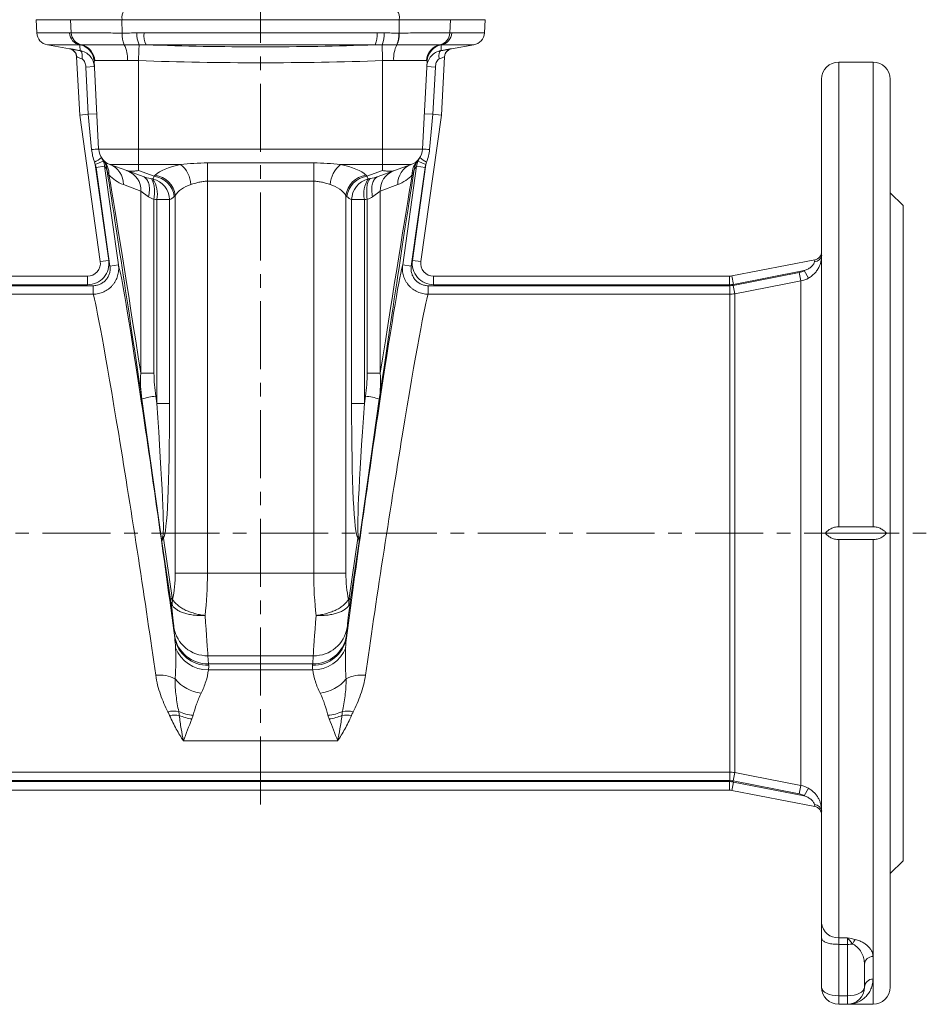
# Model space of a CAD drawing. Units: millimetres. Extents: x 5 to 589, y 4 to 836.
# Drawn here: x 141 to 311, y 426 to 610 of the extents above; entities that cross this region are included whole.
import ezdxf

# ---------------------------------------------------------------- set-up
doc = ezdxf.new("R2010")
doc.units = ezdxf.units.MM
doc.linetypes.add('CENTERX2', pattern=[20.32, 12.7, -2.54, 2.54, -2.54])
doc.layers.add('FORMAT', color=7, linetype='Continuous')

msp = doc.modelspace()

# ---------------------------------------------------------------- linework, layer by layer
at = {"color": 7, "linetype": 'Continuous', "lineweight": 15}
for p, q in [((144.41, 609.56), (144.54, 607.1)), ((228.15, 607.1), (228.28, 609.56)), ((146.52, 604.86), (150.67, 604.13)), ((222.02, 604.13), (226.17, 604.86)), ((151.99, 602.63), (152.56, 591.73)), ((156.1, 585.36), (155.24, 601.86)), ((216.59, 585.36), (217.45, 601.86)), ((220.7, 602.63), (220.13, 591.73)), ((300.74, 601.65), (294.34, 601.65)), ((291.14, 598.45), (291.14, 440.83)), ((303.94, 513.65), (303.94, 598.45)), ((152.56, 591.73), (154.16, 591.89)), ((152.56, 591.73), (156.41, 564.38)), ((220.13, 591.73), (216.28, 564.38)), ((220.13, 591.73), (218.53, 591.89)), ((156.81, 583.51), (156.8, 583.53)), ((156.81, 583.51), (156.81, 583.51)), ((215.87, 583.51), (215.89, 583.53)), ((161.35, 581.37), (158.2, 582.52)), ((161.35, 581.37), (164.41, 580.26)), ((211.33, 581.37), (208.28, 580.26)), ((211.33, 581.37), (214.49, 582.52)), ((306.34, 574.85), (303.94, 577.25)), ((306.34, 513.65), (306.34, 574.85)), ((274.38, 561.69), (289.85, 564.7)), ((154.03, 561.65), (98.77, 561.65)), ((218.66, 561.65), (273.92, 561.65)), ((291.85, 513.65), (303.24, 513.65)), ((300.74, 514.84), (294.34, 514.84)), ((303.94, 428.85), (303.94, 513.65)), ((306.34, 452.45), (306.34, 513.65)), ((294.34, 512.45), (300.74, 512.45)), ((98.77, 465.65), (273.92, 465.65)), ((289.85, 462.59), (274.38, 465.6)), ((303.94, 450.05), (306.34, 452.45)), ((291.14, 437.94), (291.14, 440.83)), ((291.14, 428.85), (291.14, 437.94)), ((299.14, 433.13), (299.14, 428.85)), ((295.94, 425.65), (294.34, 425.65)), ((295.94, 425.65), (300.74, 425.65))]:
    msp.add_line(p, q, dxfattribs=at)
at = {"color": 8, "linetype": 'Continuous', "lineweight": 0}
for p, q in [((150.86, 609.56), (144.41, 609.56)), ((150.86, 609.56), (160.45, 609.56)), ((150.98, 607.09), (150.86, 609.56)), ((160.45, 609.56), (212.23, 609.56)), ((160.48, 607.07), (160.45, 609.56)), ((212.2, 607.07), (212.23, 609.56)), ((221.83, 609.56), (212.23, 609.56)), ((221.7, 607.09), (221.83, 609.56)), ((221.83, 609.56), (228.28, 609.56)), ((144.54, 607.1), (150.65, 607.1)), ((208.11, 607.1), (164.57, 607.1)), ((228.15, 607.1), (222.04, 607.1)), ((152.59, 604.86), (146.52, 604.86)), ((150.68, 604.12), (150.67, 604.13)), ((164.95, 604.86), (207.74, 604.86)), ((220.1, 604.86), (226.17, 604.86)), ((222.01, 604.12), (222.02, 604.13)), ((163.54, 585.36), (163.54, 601.92)), ((209.14, 585.36), (209.14, 601.92)), ((294.34, 514.84), (294.34, 601.65)), ((300.74, 601.65), (300.74, 514.84)), ((155.29, 600.8), (153.69, 600.71)), ((154.16, 591.89), (153.69, 600.71)), ((217.4, 600.8), (218.99, 600.71)), ((218.53, 591.89), (218.99, 600.71)), ((155.75, 591.97), (154.16, 591.89)), ((154.16, 591.89), (154.79, 585.32)), ((216.93, 591.97), (218.53, 591.89)), ((218.53, 591.89), (217.9, 585.32)), ((163.54, 585.36), (156.1, 585.36)), ((209.14, 585.36), (163.54, 585.36)), ((163.54, 585.36), (163.54, 582.52)), ((209.14, 585.36), (216.59, 585.36)), ((209.14, 585.36), (209.14, 582.52)), ((156.96, 583.11), (155.47, 582.52)), ((215.73, 583.11), (217.21, 582.52)), ((157.99, 564.6), (155.47, 582.52)), ((157.21, 582.18), (155.62, 581.96)), ((155.62, 581.96), (158.21, 563.53)), ((159.8, 563.75), (157.21, 582.18)), ((158.2, 582.52), (163.54, 582.52)), ((163.54, 582.52), (171.41, 582.52)), ((163.54, 581.37), (163.54, 582.52)), ((166.46, 580.31), (163.54, 581.37)), ((196.26, 582.8), (176.43, 582.8)), ((176.43, 579.38), (176.43, 582.8)), ((196.26, 579.38), (196.26, 582.8)), ((209.14, 582.52), (201.28, 582.52)), ((206.22, 580.31), (209.14, 581.37)), ((214.49, 582.52), (209.14, 582.52)), ((209.14, 581.37), (209.14, 582.52)), ((212.89, 563.75), (215.48, 582.18)), ((217.07, 581.96), (214.48, 563.53)), ((214.7, 564.6), (217.21, 582.52)), ((215.48, 582.18), (217.07, 581.96)), ((166.65, 580.5), (166.46, 580.31)), ((176.43, 579.38), (196.26, 579.38)), ((176.43, 506.2), (176.43, 579.38)), ((196.26, 506.2), (196.26, 579.38)), ((206.04, 580.5), (206.22, 580.31)), ((160.73, 578.76), (163.98, 577.55)), ((163.98, 577.55), (165.42, 576.5)), ((163.98, 577.55), (163.98, 543.55)), ((208.71, 577.55), (207.27, 576.5)), ((211.96, 578.76), (208.71, 577.55)), ((208.71, 577.55), (208.71, 543.55)), ((166.43, 543.55), (166.43, 576.02)), ((166.95, 575.96), (169.34, 575.96)), ((166.95, 575.96), (166.95, 537.9)), ((169.34, 537.9), (169.34, 575.96)), ((170.22, 576.55), (170.41, 576.74)), ((170.41, 576.74), (170.41, 506.2)), ((202.28, 576.74), (202.28, 506.2)), ((202.47, 576.55), (202.28, 576.74)), ((203.34, 537.9), (203.34, 575.96)), ((205.73, 575.96), (203.34, 575.96)), ((205.73, 575.96), (205.73, 537.9)), ((206.26, 543.55), (206.26, 576.02)), ((289.78, 564.34), (289.85, 564.7)), ((157.99, 564.6), (156.41, 564.38)), ((159.8, 563.75), (158.21, 563.53)), ((212.89, 563.75), (214.48, 563.53)), ((214.7, 564.6), (216.28, 564.38)), ((154.03, 560.05), (154.03, 561.65)), ((218.66, 560.05), (218.66, 561.65)), ((273.92, 560.05), (273.92, 561.65)), ((274.68, 560.12), (274.38, 561.69)), ((274.61, 559.93), (286.95, 562.34)), ((287.9, 562.69), (274.68, 560.12)), ((287.26, 560.78), (286.95, 562.34)), ((288.68, 561.3), (287.9, 562.69)), ((155.05, 559.87), (98.69, 559.87)), ((98.77, 560.05), (154.03, 560.05)), ((155.05, 558.28), (155.05, 559.87)), ((217.64, 558.28), (217.64, 559.87)), ((217.64, 559.87), (274, 559.87)), ((273.92, 560.05), (218.66, 560.05)), ((274, 558.28), (274, 559.87)), ((274.91, 558.37), (274.61, 559.93)), ((287.26, 560.78), (287.26, 466.52)), ((98.69, 558.28), (155.05, 558.28)), ((274, 558.28), (217.64, 558.28)), ((274, 469.01), (274, 558.28)), ((274.91, 558.37), (274.91, 468.92)), ((163.98, 543.55), (166.43, 543.55)), ((208.71, 543.55), (206.26, 543.55)), ((166.95, 537.9), (166.76, 539.24)), ((205.73, 537.9), (205.92, 539.24)), ((164.17, 538.68), (167.93, 512.12)), ((166.95, 537.9), (169.34, 537.9)), ((205.73, 537.9), (203.34, 537.9)), ((208.52, 538.68), (204.76, 512.12)), ((167.93, 512.12), (169.59, 500.89)), ((169.83, 501.56), (168.18, 512.74)), ((202.86, 501.56), (204.51, 512.74)), ((204.76, 512.12), (203.1, 500.89)), ((294.34, 512.45), (294.34, 438.08)), ((300.74, 434.57), (300.74, 512.45)), ((170.41, 506.2), (176.43, 506.2)), ((196.26, 506.2), (176.43, 506.2)), ((202.28, 506.2), (196.26, 506.2)), ((170.16, 496.04), (170.28, 494.52)), ((202.53, 496.04), (202.41, 494.52)), ((176.5, 490.75), (196.19, 490.75)), ((176.61, 489.23), (176.5, 490.75)), ((176.61, 489.23), (196.08, 489.23)), ((196.08, 489.23), (196.19, 490.75)), ((176.59, 488.11), (196.1, 488.11)), ((171.93, 474.85), (200.75, 474.85)), ((274, 469.01), (98.69, 469.01)), ((274, 469.01), (274, 467.42)), ((98.69, 467.42), (274, 467.42)), ((273.92, 467.25), (98.77, 467.25)), ((273.92, 467.25), (273.92, 465.65)), ((274.68, 467.17), (274.38, 465.6)), ((274.91, 468.92), (274.61, 467.36)), ((286.95, 464.95), (274.61, 467.36)), ((274.68, 467.17), (287.9, 464.6)), ((287.26, 466.52), (286.95, 464.95)), ((288.68, 465.99), (287.9, 464.6)), ((289.85, 462.59), (289.78, 462.96)), ((294.34, 438.08), (295.94, 438.08)), ((294.34, 438.08), (294.34, 436.84)), ((295.94, 436.84), (295.94, 438.08)), ((295.94, 436.84), (294.34, 436.84)), ((294.34, 436.84), (294.34, 427.23)), ((295.94, 427.23), (295.94, 436.84)), ((300.74, 430.36), (300.74, 434.57)), ((300.74, 430.36), (300.74, 425.65)), ((294.34, 427.23), (295.94, 427.23)), ((294.34, 427.23), (294.34, 425.65)), ((295.94, 425.65), (295.94, 427.23))]:
    msp.add_line(p, q, dxfattribs=at)
at = {"color": 8, "linetype": 'Continuous', "lineweight": 0, "flags": 128}
for points in [[(152.65, 603.78), (152.72, 603.76), (152.79, 603.71), (152.85, 603.63), (152.9, 603.54), (152.95, 603.43), (152.98, 603.29), (153.01, 603.15), (153.02, 602.98), (153.03, 602.81), (153.03, 602.62), (153.02, 602.43), (152.99, 602.24)], [(163.54, 601.92), (163.55, 602.2), (163.56, 602.47), (163.57, 602.73), (163.58, 602.99), (163.59, 603.25), (163.6, 603.48), (163.61, 603.71), (163.62, 603.92), (163.62, 604.12), (163.63, 604.29), (163.64, 604.45), (163.64, 604.59), (163.65, 604.71), (163.65, 604.8), (163.65, 604.87)], [(209.14, 601.92), (209.13, 602.2), (209.12, 602.47), (209.11, 602.73), (209.1, 602.99), (209.1, 603.25), (209.09, 603.48), (209.08, 603.71), (209.07, 603.92), (209.06, 604.12), (209.06, 604.29), (209.05, 604.45), (209.05, 604.59), (209.04, 604.71), (209.04, 604.8), (209.03, 604.87)], [(220.04, 603.78), (219.96, 603.76), (219.9, 603.71), (219.84, 603.63), (219.79, 603.54), (219.74, 603.43), (219.71, 603.29), (219.68, 603.15), (219.66, 602.98), (219.66, 602.81), (219.66, 602.62), (219.67, 602.43), (219.69, 602.24)], [(165.42, 576.5), (165.48, 576.79), (165.53, 577.08), (165.56, 577.37), (165.58, 577.65), (165.58, 577.93), (165.57, 578.19), (165.55, 578.45), (165.51, 578.69), (165.46, 578.93), (165.39, 579.15), (165.31, 579.35), (165.21, 579.54), (165.11, 579.71), (164.99, 579.86), (164.86, 579.99), (164.72, 580.1), (164.57, 580.19), (164.41, 580.26)], [(166.43, 576.02), (166.47, 576.32), (166.49, 576.61), (166.51, 576.91), (166.52, 577.2), (166.52, 577.48), (166.52, 577.75), (166.5, 578.01), (166.48, 578.27), (166.45, 578.51), (166.41, 578.73), (166.36, 578.94), (166.31, 579.13), (166.25, 579.31), (166.18, 579.47), (166.11, 579.6), (166.03, 579.72), (165.94, 579.82), (165.85, 579.89)], [(206.26, 576.02), (206.22, 576.32), (206.19, 576.61), (206.18, 576.91), (206.17, 577.2), (206.16, 577.48), (206.17, 577.75), (206.18, 578.01), (206.21, 578.27), (206.24, 578.51), (206.28, 578.73), (206.32, 578.94), (206.38, 579.13), (206.44, 579.31), (206.5, 579.47), (206.58, 579.6), (206.66, 579.72), (206.74, 579.82), (206.83, 579.89)], [(207.27, 576.5), (207.21, 576.79), (207.16, 577.08), (207.13, 577.37), (207.11, 577.65), (207.1, 577.93), (207.11, 578.19), (207.14, 578.45), (207.18, 578.69), (207.23, 578.93), (207.3, 579.15), (207.38, 579.35), (207.47, 579.54), (207.58, 579.71), (207.7, 579.86), (207.83, 579.99), (207.97, 580.1), (208.12, 580.19), (208.28, 580.26)], [(287.26, 560.78), (284.12, 560.16), (274.91, 558.37)], [(274.91, 468.92), (278.05, 468.31), (287.26, 466.52)], [(294.34, 436.84), (294.08, 436.85), (293.82, 436.86), (293.56, 436.88), (293.3, 436.9), (293.06, 436.93), (292.82, 436.97), (292.59, 437.02), (292.38, 437.07), (292.18, 437.13), (291.99, 437.19), (291.82, 437.26), (291.66, 437.34), (291.53, 437.42), (291.41, 437.5), (291.32, 437.58), (291.24, 437.67), (291.19, 437.76), (291.15, 437.85), (291.14, 437.94)]]:
    msp.add_lwpolyline(points, dxfattribs=at)
at = {"color": 8, "linetype": 'Continuous', "lineweight": 0}
for centre, radius, start, end in [((162.62, 609.98), 2.2, 144.9695, 190.934), ((210.07, 609.98), 2.2, 349.066, 35.0305), ((153.03, 607.2), 2.38, 182.5369, 259.3672), ((153.37, 607.2), 2.38, 182.5084, 257.6275), ((153.37, 607.2), 2.38, 182.5111, 257.6311), ((164.97, 606.74), 4.5, 175.8005, 204.3865), ((164.99, 606.74), 4.5, 175.822, 204.39), ((167.88, 606.78), 4.64, 176.1524, 204.2521), ((169.14, 606.71), 4.58, 175.1748, 203.8429), ((203.55, 606.71), 4.58, 336.1571, 4.8252), ((204.81, 606.78), 4.64, 335.7479, 3.8476), ((207.7, 606.74), 4.5, 335.61, 4.178), ((207.72, 606.74), 4.5, 335.6135, 4.1995), ((219.32, 607.2), 2.38, 282.3725, 357.4916), ((219.32, 607.2), 2.38, 282.3689, 357.4889), ((219.66, 607.2), 2.38, 280.6328, 357.4631), ((150.39, 602.55), 1.6, 56.9778, 80), ((152.04, 601.7), 3.2, 3.0121, 80.2138), ((152.18, 601.75), 3.19, 2.6833, 77.7717), ((156.06, 602.38), 5.43, 355.6228, 27.4209), ((216.63, 602.38), 5.43, 152.5791, 184.3772), ((220.51, 601.75), 3.19, 102.2283, 177.3167), ((220.65, 601.7), 3.2, 99.7862, 176.9879), ((222.29, 602.55), 1.6, 100, 123.1725), ((156.08, 566.23), 19.13, 89.936, 93.8696), ((216.61, 566.23), 19.13, 86.1304, 90.064), ((145.11, 599.47), 19.44, 301.7439, 306.2589), ((153.68, 581.03), 4, 7.9691, 38.2239), ((154.17, 580.68), 3.86, 358.4562, 43.3481), ((218.52, 580.68), 3.86, 136.6519, 181.5438), ((219.01, 581.03), 4, 141.7676, 172.0309), ((227.58, 599.47), 19.44, 233.7411, 238.2561), ((163.26, 586.09), 7.2, 212.821, 218.6458), ((156.84, 578.88), 3.89, 358.3146, 69.4915), ((160.16, 577.74), 3.82, 357.1523, 69.1305), ((167.92, 578.36), 5.44, 4.3016, 50.0387), ((204.77, 578.36), 5.44, 129.9613, 175.6984), ((212.52, 577.74), 3.82, 110.8695, 182.8477), ((215.85, 578.88), 3.89, 110.5085, 181.6854), ((209.43, 586.09), 7.2, 321.3542, 327.179), ((165.21, 575.82), 4.14, 1.856, 75.5769), ((161.92, 577.03), 5.15, 347.9524, 32.9407), ((165.9, 575.99), 4.36, 7.4543, 82.5457), ((166.09, 576.18), 4.36, 7.4543, 82.5457), ((206.6, 576.18), 4.36, 97.4543, 172.5457), ((206.79, 575.99), 4.36, 97.4543, 172.5457), ((207.48, 575.82), 4.14, 104.4231, 178.144), ((210.77, 577.03), 5.15, 147.0593, 192.0476), ((289.76, 565.73), 1.4, 271.0876, 353.409), ((154.03, 564.05), 4, 270, 8), ((218.66, 564.05), 4, 172, 270), ((273.92, 564.05), 4, 270, 281), ((167.94, 527.45), 11.85, 95.695, 108.5409), ((204.75, 527.45), 11.85, 71.4591, 84.305), ((164.39, 512.19), 3.82, 8.2485, 14.9842), ((208.29, 512.19), 3.82, 165.0158, 171.7515), ((170.53, 500.93), 0.946, 138.0353, 182.1266), ((173.67, 500.54), 3.83, 169.1461, 186.2046), ((199.02, 500.54), 3.83, 353.7954, 10.8539), ((202.15, 500.93), 0.946, 357.8734, 41.9647), ((176.37, 497.04), 6.29, 189.1414, 271.1331), ((196.31, 497.04), 6.29, 268.8669, 350.8586), ((176.49, 495.52), 6.29, 189.1414, 271.1331), ((176.43, 495.18), 6.21, 189.8535, 272.0206), ((196.26, 495.18), 6.21, 267.9794, 350.1465), ((196.2, 495.52), 6.29, 268.8669, 350.8586), ((176.53, 494.64), 6.53, 201.4605, 270.5025), ((196.16, 494.64), 6.53, 269.4975, 338.5395), ((167.47, 481.01), 6.15, 61.7005, 96.6598), ((176.17, 491.17), 7.49, 219.3681, 262.6963), ((196.52, 491.17), 7.49, 277.3037, 320.6319), ((205.22, 481.01), 6.15, 83.3402, 118.2995), ((170.19, 475), 5.41, 80.6991, 102.2384), ((174.26, 487.05), 7.43, 244.47, 266.0892), ((198.43, 487.05), 7.43, 273.9108, 295.53), ((202.5, 475), 5.41, 77.7616, 99.3009), ((170.3, 474.1), 5.58, 81.2673, 99.6689), ((174.3, 486.38), 7.46, 244.9742, 264.018), ((198.39, 486.38), 7.46, 275.982, 295.0258), ((202.39, 474.1), 5.58, 80.3311, 98.7327), ((273.92, 463.25), 4, 79, 90), ((289.76, 461.56), 1.4, 6.591, 88.9124), ((294.12, 441.06), 2.99, 184.439, 274.2565), ((299.21, 436.16), 2.4, 138.1527, 162.0191), ((295.95, 445.84), 9, 269.9457, 276.2562), ((300.66, 433.05), 1.52, 87.0183, 176.8652), ((300.7, 428.8), 1.56, 88.422, 178.4249)]:
    msp.add_arc(centre, radius, start, end, dxfattribs=at)
at = {"color": 7, "linetype": 'Continuous', "lineweight": 15}
for centre, radius, start, end in [((146.93, 607.22), 2.4, 183, 260), ((225.75, 607.22), 2.4, 280, 357), ((150.39, 602.55), 1.6, 3, 80.0054), ((150.39, 602.55), 1.6, 3, 56.9778), ((222.29, 602.55), 1.6, 100.0056, 177), ((222.29, 602.55), 1.6, 123.1725, 177), ((294.34, 598.45), 3.2, 90, 180), ((300.74, 598.45), 3.2, 0, 90), ((159.3, 585.53), 3.2, 183, 250), ((213.39, 585.53), 3.2, 290, 357), ((289.54, 566.27), 1.6, 281, 0), ((154.03, 564.05), 2.4, 270, 8), ((218.66, 564.05), 2.4, 172, 270), ((273.92, 564.05), 2.4, 270, 281), ((273.92, 463.25), 2.4, 79, 90), ((289.54, 461.02), 1.6, 0, 79), ((294.34, 428.85), 3.2, 180, 270), ((295.94, 428.85), 3.2, 270, 0), ((300.74, 428.85), 3.2, 270, 0)]:
    msp.add_arc(centre, radius, start, end, dxfattribs=at)
at = {"color": 8, "linetype": 'Continuous', "lineweight": 0}
for centre, major_axis, ratio, start_param, end_param in [((327.24, -628.14), (-171.17, 1218.34), 0.002429, 5.990999, 6.163884), ((176.43, 579.21), (10.4, 0), 0.36397, 2.074095, 2.792527), ((196.26, 579.21), (10.4, 0), 0.36397, 0.349066, 1.067498), ((45.45, -628.14), (171.17, 1218.34), 0.002429, 0.119301, 0.292187), ((336.74, -626.81), (-180.77, 1218.34), 0.002559, 6.001209, 6.148573), ((165.39, 586.72), (7.28, -4.45), 0.737911, 5.194699, 5.243036), ((165.51, 586.67), (-0.51, 6.98), 0.171753, 3.326803, 3.553081), ((207.17, 586.67), (0.51, 6.98), 0.171753, 2.730104, 2.956382), ((207.3, 586.72), (7.28, 4.45), 0.737911, 4.181742, 4.230079), ((35.94, -626.81), (180.77, 1218.34), 0.002559, 0.134612, 0.281976), ((176.43, 575.45), (6.4, 0), 0.591452, 2.074095, 2.792527), ((196.26, 575.45), (6.4, 0), 0.591452, 0.349066, 1.067498), ((166.76, 586.72), (-7.97, 8.15), 0.890481, 2.27919, 2.327526), ((169.27, 586.67), (0.52, 10.81), 0.35987, 3.292616, 3.518894), ((203.41, 586.67), (-0.52, 10.81), 0.35987, 2.764291, 2.990569), ((205.93, 586.72), (7.97, 8.15), 0.890481, 3.955659, 4.003996), ((166.67, 514.31), (-6.97, 49.6), 0.017285, 4.290538, 6.198893), ((206.01, 514.31), (6.97, 49.6), 0.017285, 0.084293, 1.992648), ((161.92, 513.65), (-6.97, 44.8), 0.019054, 4.075695, 6.193905), ((210.77, 513.65), (6.97, 44.8), 0.019054, 0.08928, 2.20749), ((162.01, 582.5), (-6.02, 69.38), 0.019959, 3.181065, 4.012555), ((165.77, 582.5), (-2.28, 69.84), 0.039317, 3.186992, 4.018482), ((206.92, 582.5), (2.28, 69.84), 0.039317, 2.264703, 3.096193), ((210.67, 582.5), (6.02, 69.38), 0.019959, 2.27063, 3.10212), ((166.92, 506.2), (0, 9.6), 0.36397, 4.17174, 4.712389), ((172.93, 506.2), (0, 16), 0.218382, 4.194497, 4.712389), ((199.76, 506.2), (0, 16), 0.218382, 1.570796, 2.088688), ((205.77, 506.2), (0, 9.6), 0.36397, 1.570796, 2.111446), ((168.82, 505.31), (-1.35, 9.6), 0.017285, 3.400962, 4.231118), ((203.87, 505.31), (1.35, 9.6), 0.017285, 2.052068, 2.882223), ((175.15, 506.2), (-1.35, 16), 0.010501, 3.402506, 4.193611), ((197.54, 506.2), (1.35, 16), 0.010501, 2.089574, 2.880679), ((172.75, 477.52), (-2.47, 17.6), 0.017285, 0.259369, 0.337628), ((199.94, 477.52), (2.47, 17.6), 0.017285, 5.945557, 6.023816), ((179.08, 478.41), (-2.48, 11.2), 0.02641, 0.255963, 0.334221), ((193.61, 478.41), (2.48, 11.2), 0.02641, 5.948964, 6.027223), ((294.34, 428.85), (3.2, 0), 0.506515, 3.141593, 4.712389), ((295.94, 428.85), (3.2, 0), 0.506515, 4.712389, 6.283185)]:
    msp.add_ellipse(centre, major_axis=major_axis, ratio=ratio, start_param=start_param, end_param=end_param, dxfattribs=at)
for points in [[(150.98, 607.09), (150.87, 607.09), (150.76, 607.1), (150.65, 607.1)], [(150.98, 607.09), (150.98, 607.09), (150.98, 607.09), (150.98, 607.09)], [(160.5, 607.07), (160.49, 607.07), (160.49, 607.07), (160.48, 607.07)], [(163.25, 607.09), (162.33, 607.08), (161.41, 607.07), (160.5, 607.07)], [(164.57, 607.1), (164.13, 607.1), (163.69, 607.09), (163.25, 607.09)], [(208.11, 607.1), (208.55, 607.1), (208.99, 607.09), (209.43, 607.09)], [(209.43, 607.09), (210.35, 607.08), (211.27, 607.07), (212.19, 607.07)], [(212.19, 607.07), (212.2, 607.07), (212.2, 607.07), (212.2, 607.07)], [(221.7, 607.09), (221.82, 607.09), (221.93, 607.1), (222.04, 607.1)], [(221.7, 607.09), (221.7, 607.09), (221.7, 607.09), (221.7, 607.09)], [(150.67, 604.13), (150.67, 604.13), (150.67, 604.13), (150.67, 604.13)], [(152.59, 604.86), (152.59, 604.86), (152.58, 604.85), (152.58, 604.85)], [(152.58, 604.85), (152.63, 604.18), (152.65, 603.82), (152.65, 603.78)], [(152.59, 604.86), (152.66, 604.87), (152.75, 604.87), (152.86, 604.87)], [(152.86, 604.87), (152.86, 604.87), (152.86, 604.87), (152.86, 604.87)], [(160.87, 604.88), (160.88, 604.88), (160.88, 604.88), (160.89, 604.88)], [(160.89, 604.88), (161.8, 604.88), (162.72, 604.88), (163.65, 604.87)], [(163.65, 604.87), (164.09, 604.87), (164.52, 604.86), (164.95, 604.86)], [(209.03, 604.87), (208.6, 604.87), (208.17, 604.86), (207.74, 604.86)], [(211.8, 604.88), (210.89, 604.88), (209.97, 604.88), (209.03, 604.87)], [(211.82, 604.88), (211.81, 604.88), (211.81, 604.88), (211.8, 604.88)], [(219.83, 604.87), (219.83, 604.87), (219.83, 604.87), (219.83, 604.87)], [(220.1, 604.86), (220.03, 604.87), (219.94, 604.87), (219.83, 604.87)], [(220.1, 604.85), (220.06, 604.18), (220.04, 603.82), (220.04, 603.78)], [(220.1, 604.86), (220.1, 604.86), (220.1, 604.85), (220.1, 604.85)], [(222.02, 604.13), (222.02, 604.13), (222.02, 604.13), (222.02, 604.13)], [(155.24, 601.86), (155.23, 601.89), (155.28, 601.9), (155.36, 601.9)], [(161.48, 601.97), (162.16, 601.97), (162.85, 601.95), (163.54, 601.92)], [(211.21, 601.97), (210.53, 601.97), (209.84, 601.95), (209.14, 601.92)], [(217.45, 601.86), (217.45, 601.89), (217.41, 601.9), (217.32, 601.9)], [(156.96, 583.11), (156.86, 583.35), (156.75, 583.58), (156.61, 583.79)], [(157.21, 582.18), (157.16, 582.5), (157.08, 582.81), (156.96, 583.11)], [(215.48, 582.18), (215.53, 582.5), (215.61, 582.81), (215.73, 583.11)], [(155.34, 582.94), (155.39, 582.8), (155.43, 582.66), (155.47, 582.52)], [(155.47, 582.52), (155.54, 582.34), (155.59, 582.15), (155.62, 581.96)], [(217.21, 582.52), (217.14, 582.34), (217.09, 582.15), (217.07, 581.96)], [(217.35, 582.94), (217.3, 582.8), (217.25, 582.66), (217.21, 582.52)], [(165.85, 579.89), (165.34, 579.99), (164.85, 580.1), (164.41, 580.26)], [(206.83, 579.89), (207.35, 579.99), (207.84, 580.1), (208.28, 580.26)], [(165.42, 576.5), (165.71, 576.29), (166.05, 576.13), (166.43, 576.02)], [(207.27, 576.5), (206.97, 576.29), (206.64, 576.13), (206.26, 576.02)], [(286.95, 562.34), (287.29, 562.41), (287.61, 562.52), (287.9, 562.69)], [(288.68, 561.3), (288.24, 561.05), (287.76, 560.87), (287.26, 560.78)], [(274, 559.87), (274.2, 559.87), (274.41, 559.89), (274.61, 559.93)], [(274.91, 558.37), (274.61, 558.31), (274.3, 558.28), (274, 558.28)], [(169.59, 500.89), (169.63, 500.6), (169.73, 500.34), (169.87, 500.13)], [(203.1, 500.89), (203.05, 500.6), (202.96, 500.34), (202.82, 500.13)], [(170.31, 494.12), (170.38, 493.53), (170.42, 492.9), (170.45, 492.25)], [(202.38, 494.12), (202.31, 493.53), (202.27, 492.9), (202.23, 492.25)], [(176.59, 488.11), (176.64, 488.46), (176.68, 488.74), (176.65, 488.97)], [(196.1, 488.11), (196.05, 488.46), (196.01, 488.74), (196.04, 488.97)], [(169.04, 480.29), (169.16, 480.06), (169.26, 479.83), (169.36, 479.6)], [(171.06, 480.34), (171.1, 480.1), (171.13, 479.86), (171.15, 479.62)], [(201.63, 480.34), (201.59, 480.1), (201.56, 479.86), (201.54, 479.62)], [(203.65, 480.29), (203.53, 480.06), (203.42, 479.83), (203.32, 479.6)], [(173.52, 478.96), (172.96, 477.59), (172.45, 476.22), (171.93, 474.85)], [(173.52, 478.96), (173.62, 479.18), (173.69, 479.41), (173.76, 479.63)], [(199.16, 478.96), (199.07, 479.18), (198.99, 479.41), (198.93, 479.63)], [(199.16, 478.96), (199.73, 477.59), (200.24, 476.22), (200.75, 474.85)], [(274, 469.01), (274.3, 469.01), (274.61, 468.98), (274.91, 468.92)], [(274.61, 467.36), (274.41, 467.4), (274.2, 467.42), (274, 467.42)], [(287.26, 466.52), (287.76, 466.42), (288.24, 466.24), (288.68, 465.99)], [(287.9, 464.6), (287.61, 464.77), (287.29, 464.89), (286.95, 464.95)], [(297.43, 437.75), (296.94, 437.88), (296.44, 437.98), (295.94, 438.08)]]:
    msp.add_open_spline(points, degree=3, dxfattribs=at)
for points, knots in [([(160.48, 607.07), (159.31, 607.07), (158.19, 607.08), (156.62, 607.08), (156.12, 607.08), (155.17, 607.08), (154.72, 607.08), (153.88, 607.09), (153.5, 607.09), (152.79, 607.09), (152.47, 607.09), (151.63, 607.09), (151.23, 607.09), (150.98, 607.09)], [0, 0, 0, 0, 0.25, 0.25, 0.375, 0.375, 0.5, 0.5, 0.625, 0.625, 0.75, 0.75, 1, 1, 1, 1]), ([(212.2, 607.07), (213.38, 607.07), (214.49, 607.08), (216.07, 607.08), (216.57, 607.08), (217.52, 607.08), (217.96, 607.08), (218.81, 607.09), (219.19, 607.09), (219.89, 607.09), (220.21, 607.09), (221.06, 607.09), (221.46, 607.09), (221.7, 607.09)], [0, 0, 0, 0, 0.25, 0.25, 0.375, 0.375, 0.5, 0.5, 0.625, 0.625, 0.75, 0.75, 1, 1, 1, 1]), ([(152.86, 604.87), (153.05, 604.87), (153.38, 604.87), (154.09, 604.87), (154.36, 604.88), (154.95, 604.88), (155.28, 604.88), (156.34, 604.88), (157.14, 604.88), (158.93, 604.88), (159.87, 604.88), (160.87, 604.88)], [0, 0, 0, 0, 0.25, 0.25, 0.375, 0.375, 0.5, 0.5, 0.75, 0.75, 1, 1, 1, 1]), ([(207.74, 604.86), (200.61, 604.62), (193.48, 604.49), (179.21, 604.49), (172.08, 604.62), (164.95, 604.86)], [0, 0, 0, 0, 0.5, 0.5, 1, 1, 1, 1]), ([(219.83, 604.87), (219.64, 604.87), (219.3, 604.87), (218.6, 604.87), (218.33, 604.88), (217.74, 604.88), (217.41, 604.88), (216.35, 604.88), (215.55, 604.88), (213.76, 604.88), (212.82, 604.88), (211.82, 604.88)], [0, 0, 0, 0, 0.25, 0.25, 0.375, 0.375, 0.5, 0.5, 0.75, 0.75, 1, 1, 1, 1]), ([(151.99, 602.63), (151.99, 602.63), (152.02, 602.62), (152.11, 602.59), (152.19, 602.56), (152.37, 602.49), (152.48, 602.44), (152.72, 602.35), (152.85, 602.29), (152.99, 602.24)], [0, 0, 0, 0, 0.25, 0.25, 0.5, 0.5, 0.75, 0.75, 1, 1, 1, 1]), ([(152.99, 602.24), (153.12, 602.19), (153.23, 602.08), (153.4, 601.84), (153.47, 601.71), (153.57, 601.44), (153.61, 601.29), (153.67, 601.01), (153.69, 600.86), (153.69, 600.71)], [0, 0, 0, 0, 0.25, 0.25, 0.5, 0.5, 0.75, 0.75, 1, 1, 1, 1]), ([(155.36, 601.9), (155.44, 601.91), (155.53, 601.91), (155.79, 601.91), (155.94, 601.92), (156.29, 601.92), (156.49, 601.92), (156.83, 601.93), (156.95, 601.93), (157.2, 601.93), (157.33, 601.93), (157.73, 601.94), (158.02, 601.94), (158.63, 601.94), (158.96, 601.95), (159.98, 601.96), (160.71, 601.96), (161.48, 601.97)], [0, 0, 0, 0, 0.125, 0.125, 0.25, 0.25, 0.375, 0.375, 0.4375, 0.4375, 0.5, 0.5, 0.625, 0.625, 0.75, 0.75, 1, 1, 1, 1]), ([(163.54, 601.92), (171.14, 601.65), (178.74, 601.51), (193.95, 601.51), (201.55, 601.65), (209.14, 601.92)], [0, 0, 0, 0, 0.5, 0.5, 1, 1, 1, 1]), ([(217.32, 601.9), (217.25, 601.91), (217.15, 601.91), (216.9, 601.91), (216.75, 601.92), (216.4, 601.92), (216.2, 601.92), (215.86, 601.93), (215.74, 601.93), (215.49, 601.93), (215.36, 601.93), (214.96, 601.94), (214.67, 601.94), (214.06, 601.94), (213.73, 601.95), (212.71, 601.96), (211.98, 601.96), (211.21, 601.97)], [0, 0, 0, 0, 0.125, 0.125, 0.25, 0.25, 0.375, 0.375, 0.4375, 0.4375, 0.5, 0.5, 0.625, 0.625, 0.75, 0.75, 1, 1, 1, 1]), ([(219.69, 602.24), (219.57, 602.19), (219.46, 602.08), (219.29, 601.84), (219.22, 601.71), (219.11, 601.44), (219.08, 601.29), (219.02, 601.01), (219, 600.86), (218.99, 600.71)], [0, 0, 0, 0, 0.25, 0.25, 0.5, 0.5, 0.75, 0.75, 1, 1, 1, 1]), ([(220.7, 602.63), (220.7, 602.63), (220.67, 602.62), (220.57, 602.59), (220.5, 602.56), (220.32, 602.49), (220.21, 602.44), (219.97, 602.35), (219.84, 602.29), (219.69, 602.24)], [0, 0, 0, 0, 0.25, 0.25, 0.5, 0.5, 0.75, 0.75, 1, 1, 1, 1]), ([(154.79, 585.32), (154.83, 584.91), (154.89, 584.51), (155.07, 583.71), (155.19, 583.32), (155.34, 582.94)], [0, 0, 0, 0, 0.5, 0.5, 1, 1, 1, 1]), ([(217.9, 585.32), (217.86, 584.91), (217.8, 584.51), (217.61, 583.71), (217.5, 583.32), (217.35, 582.94)], [0, 0, 0, 0, 0.5, 0.5, 1, 1, 1, 1]), ([(157.63, 581.59), (157.66, 581.46), (157.71, 581.31), (157.85, 580.97), (157.93, 580.78), (158.02, 580.58)], [0, 0, 0, 0, 0.5, 0.5, 1, 1, 1, 1]), ([(176.43, 582.8), (175.58, 582.8), (174.73, 582.77), (173.06, 582.67), (172.23, 582.59), (171.41, 582.52)], [0, 0, 0, 0, 0.5, 0.5, 1, 1, 1, 1]), ([(196.26, 582.8), (197.11, 582.8), (197.96, 582.77), (199.63, 582.67), (200.46, 582.59), (201.28, 582.52)], [0, 0, 0, 0, 0.5, 0.5, 1, 1, 1, 1]), ([(215.05, 581.59), (215.03, 581.46), (214.97, 581.31), (214.84, 580.97), (214.76, 580.78), (214.66, 580.58)], [0, 0, 0, 0, 0.5, 0.5, 1, 1, 1, 1]), ([(158.02, 580.58), (158.38, 580.19), (158.79, 579.84), (159.69, 579.23), (160.18, 578.97), (160.73, 578.76)], [0, 0, 0, 0, 0.5, 0.5, 1, 1, 1, 1]), ([(173.34, 578.76), (173.8, 578.91), (174.29, 579.07), (175.06, 579.25), (175.33, 579.3), (175.87, 579.37), (176.15, 579.38), (176.43, 579.38)], [0, 0, 0, 0, 0.5, 0.5, 0.75, 0.75, 1, 1, 1, 1]), ([(199.35, 578.76), (198.88, 578.91), (198.4, 579.07), (197.63, 579.25), (197.36, 579.3), (196.81, 579.37), (196.54, 579.38), (196.26, 579.38)], [0, 0, 0, 0, 0.5, 0.5, 0.75, 0.75, 1, 1, 1, 1]), ([(214.66, 580.58), (214.31, 580.19), (213.9, 579.84), (213, 579.23), (212.5, 578.97), (211.96, 578.76)], [0, 0, 0, 0, 0.5, 0.5, 1, 1, 1, 1]), ([(155.05, 558.28), (155.4, 558.28), (155.73, 558.32), (156.4, 558.46), (156.73, 558.57), (157.35, 558.86), (157.64, 559.03), (158.06, 559.34), (158.19, 559.45), (158.44, 559.68), (158.68, 559.93), (158.89, 560.2), (159.08, 560.48), (159.17, 560.63), (159.42, 561.08), (159.55, 561.39), (159.69, 561.88), (159.73, 562.05), (159.8, 562.39), (159.82, 562.56), (159.86, 563.07), (159.84, 563.41), (159.8, 563.75)], [0, 0, 0, 0, 0.125, 0.125, 0.25, 0.25, 0.375, 0.375, 0.4375, 0.4375, 0.5, 0.5625, 0.5625, 0.625, 0.625, 0.75, 0.75, 0.8125, 0.8125, 0.875, 0.875, 1, 1, 1, 1]), ([(158.21, 563.53), (158.24, 563.3), (158.25, 563.07), (158.22, 562.62), (158.18, 562.39), (158.05, 561.95), (157.96, 561.74), (157.74, 561.34), (157.61, 561.15), (157.32, 560.81), (157.15, 560.65), (156.78, 560.37), (156.59, 560.26), (156.17, 560.07), (155.95, 559.99), (155.51, 559.9), (155.28, 559.87), (155.05, 559.87)], [0, 0, 0, 0, 0.125, 0.125, 0.25, 0.25, 0.375, 0.375, 0.5, 0.5, 0.625, 0.625, 0.75, 0.75, 0.875, 0.875, 1, 1, 1, 1]), ([(217.64, 558.28), (217.29, 558.28), (216.95, 558.32), (216.29, 558.46), (215.96, 558.57), (215.34, 558.86), (215.04, 559.03), (214.63, 559.34), (214.5, 559.45), (214.25, 559.68), (214.01, 559.93), (213.8, 560.2), (213.61, 560.48), (213.51, 560.63), (213.27, 561.08), (213.14, 561.39), (212.99, 561.88), (212.95, 562.05), (212.89, 562.39), (212.87, 562.56), (212.83, 563.07), (212.84, 563.41), (212.89, 563.75)], [0, 0, 0, 0, 0.125, 0.125, 0.25, 0.25, 0.375, 0.375, 0.4375, 0.4375, 0.5, 0.5625, 0.5625, 0.625, 0.625, 0.75, 0.75, 0.8125, 0.8125, 0.875, 0.875, 1, 1, 1, 1]), ([(214.48, 563.53), (214.44, 563.3), (214.44, 563.07), (214.47, 562.62), (214.51, 562.39), (214.64, 561.95), (214.72, 561.74), (214.94, 561.34), (215.07, 561.15), (215.37, 560.81), (215.54, 560.65), (215.91, 560.37), (216.1, 560.26), (216.52, 560.07), (216.74, 559.99), (217.18, 559.9), (217.41, 559.87), (217.64, 559.87)], [0, 0, 0, 0, 0.125, 0.125, 0.25, 0.25, 0.375, 0.375, 0.5, 0.5, 0.625, 0.625, 0.75, 0.75, 0.875, 0.875, 1, 1, 1, 1]), ([(287.9, 562.69), (288.12, 562.77), (288.33, 562.86), (288.73, 563.08), (288.93, 563.2), (289.28, 563.49), (289.45, 563.65), (289.63, 563.92), (289.68, 564.01), (289.75, 564.18), (289.77, 564.26), (289.78, 564.34)], [0, 0, 0, 0, 0.25, 0.25, 0.5, 0.5, 0.75, 0.75, 0.875, 0.875, 1, 1, 1, 1]), ([(291.04, 564.56), (291.02, 564.47), (290.98, 564.28), (290.9, 564), (290.8, 563.71), (290.66, 563.41), (290.51, 563.1), (290.31, 562.79), (290.1, 562.49), (289.85, 562.21), (289.59, 561.95), (289.31, 561.71), (289.01, 561.49), (288.79, 561.36), (288.68, 561.3)], [0, 0, 0, 0, 0.070204, 0.144683, 0.221186, 0.297693, 0.383413, 0.469768, 0.558022, 0.6469, 0.733784, 0.821217, 0.910326, 1, 1, 1, 1]), ([(163.98, 543.55), (163.92, 542.74), (163.91, 541.93), (163.98, 540.3), (164.06, 539.49), (164.17, 538.68)], [0, 0, 0, 0, 0.5, 0.5, 1, 1, 1, 1]), ([(166.76, 539.24), (166.66, 539.95), (166.58, 540.67), (166.47, 542.1), (166.43, 542.83), (166.43, 543.55)], [0, 0, 0, 0, 0.5, 0.5, 1, 1, 1, 1]), ([(205.92, 539.24), (206.02, 539.95), (206.11, 540.67), (206.22, 542.1), (206.26, 542.83), (206.26, 543.55)], [0, 0, 0, 0, 0.5, 0.5, 1, 1, 1, 1]), ([(208.71, 543.55), (208.77, 542.74), (208.78, 541.93), (208.7, 540.3), (208.63, 539.49), (208.52, 538.68)], [0, 0, 0, 0, 0.5, 0.5, 1, 1, 1, 1]), ([(168.09, 513.18), (168.02, 513), (167.97, 512.82), (167.91, 512.47), (167.91, 512.29), (167.93, 512.12)], [0, 0, 0, 0, 0.5, 0.5, 1, 1, 1, 1]), ([(204.6, 513.18), (204.67, 513), (204.72, 512.82), (204.78, 512.47), (204.78, 512.29), (204.76, 512.12)], [0, 0, 0, 0, 0.5, 0.5, 1, 1, 1, 1]), ([(168.18, 512.74), (168.09, 512.63), (168.02, 512.52), (167.96, 512.37), (167.94, 512.32), (167.93, 512.24), (167.93, 512.22), (167.93, 512.17), (167.93, 512.15), (167.93, 512.12)], [0, 0, 0, 0, 0.5, 0.5, 0.75, 0.75, 0.875, 0.875, 1, 1, 1, 1]), ([(204.51, 512.74), (204.6, 512.63), (204.67, 512.52), (204.73, 512.37), (204.74, 512.32), (204.76, 512.24), (204.76, 512.22), (204.76, 512.17), (204.76, 512.15), (204.76, 512.12)], [0, 0, 0, 0, 0.5, 0.5, 0.75, 0.75, 0.875, 0.875, 1, 1, 1, 1]), ([(169.91, 501.26), (169.89, 501.3), (169.88, 501.34), (169.85, 501.44), (169.84, 501.5), (169.83, 501.56)], [0, 0, 0, 0, 0.5, 0.5, 1, 1, 1, 1]), ([(169.91, 501.26), (170.11, 500.91), (170.41, 500.56), (170.99, 500.07), (171.21, 499.91), (171.68, 499.61), (171.93, 499.47), (172.33, 499.27), (172.47, 499.2), (172.76, 499.08), (172.91, 499.02), (173.35, 498.86), (173.66, 498.76), (174.3, 498.58), (174.63, 498.5), (175.13, 498.4), (175.29, 498.38), (175.63, 498.32), (175.8, 498.3), (175.97, 498.28)], [0, 0, 0, 0, 0.25, 0.25, 0.375, 0.375, 0.5, 0.5, 0.5625, 0.5625, 0.625, 0.625, 0.75, 0.75, 0.875, 0.875, 0.9375, 0.9375, 1, 1, 1, 1]), ([(202.77, 501.26), (202.58, 500.91), (202.28, 500.56), (201.7, 500.07), (201.48, 499.91), (201.01, 499.61), (200.76, 499.47), (200.35, 499.27), (200.21, 499.2), (199.93, 499.08), (199.78, 499.02), (199.34, 498.86), (199.03, 498.76), (198.39, 498.58), (198.06, 498.5), (197.56, 498.4), (197.39, 498.38), (197.06, 498.32), (196.89, 498.3), (196.72, 498.28)], [0, 0, 0, 0, 0.25, 0.25, 0.375, 0.375, 0.5, 0.5, 0.5625, 0.5625, 0.625, 0.625, 0.75, 0.75, 0.875, 0.875, 0.9375, 0.9375, 1, 1, 1, 1]), ([(202.77, 501.26), (202.79, 501.3), (202.81, 501.34), (202.84, 501.44), (202.85, 501.5), (202.86, 501.56)], [0, 0, 0, 0, 0.5, 0.5, 1, 1, 1, 1]), ([(169.87, 500.13), (170.07, 499.83), (170.37, 499.56), (170.96, 499.19), (171.18, 499.07), (171.65, 498.87), (171.9, 498.77), (172.31, 498.65), (172.45, 498.61), (172.74, 498.54), (172.89, 498.51), (173.33, 498.42), (173.64, 498.37), (174.29, 498.3), (174.62, 498.28), (175.12, 498.27), (175.29, 498.26), (175.63, 498.27), (175.8, 498.27), (175.97, 498.28)], [0, 0, 0, 0, 0.25, 0.25, 0.375, 0.375, 0.5, 0.5, 0.5625, 0.5625, 0.625, 0.625, 0.75, 0.75, 0.875, 0.875, 0.9375, 0.9375, 1, 1, 1, 1]), ([(202.82, 500.13), (202.62, 499.83), (202.32, 499.56), (201.73, 499.19), (201.51, 499.07), (201.04, 498.87), (200.79, 498.77), (200.38, 498.65), (200.24, 498.61), (199.95, 498.54), (199.8, 498.51), (199.35, 498.42), (199.04, 498.37), (198.4, 498.3), (198.07, 498.28), (197.57, 498.27), (197.4, 498.26), (197.06, 498.27), (196.89, 498.27), (196.72, 498.28)], [0, 0, 0, 0, 0.25, 0.25, 0.375, 0.375, 0.5, 0.5, 0.5625, 0.5625, 0.625, 0.625, 0.75, 0.75, 0.875, 0.875, 0.9375, 0.9375, 1, 1, 1, 1]), ([(170.45, 492.25), (170.51, 491.25), (170.52, 490.26), (170.49, 488.32), (170.45, 487.36), (170.38, 486.42)], [0, 0, 0, 0, 0.5, 0.5, 1, 1, 1, 1]), ([(202.23, 492.25), (202.18, 491.25), (202.17, 490.26), (202.2, 488.32), (202.24, 487.36), (202.31, 486.42)], [0, 0, 0, 0, 0.5, 0.5, 1, 1, 1, 1]), ([(175.22, 483.75), (175.58, 484.46), (175.88, 485.19), (176.35, 486.64), (176.51, 487.37), (176.59, 488.11)], [0, 0, 0, 0, 0.5, 0.5, 1, 1, 1, 1]), ([(197.47, 483.75), (197.11, 484.46), (196.81, 485.19), (196.34, 486.64), (196.18, 487.37), (196.1, 488.11)], [0, 0, 0, 0, 0.5, 0.5, 1, 1, 1, 1]), ([(166.75, 487.12), (166.84, 486.48), (166.97, 485.86), (167.27, 484.65), (167.45, 484.07), (167.85, 482.94), (168.07, 482.38), (168.53, 481.31), (168.78, 480.79), (169.04, 480.29)], [0, 0, 0, 0, 0.25, 0.25, 0.5, 0.5, 0.75, 0.75, 1, 1, 1, 1]), ([(170.38, 486.42), (170.37, 485.87), (170.38, 485.32), (170.45, 484.27), (170.5, 483.75), (170.68, 482.24), (170.86, 481.27), (171.06, 480.34)], [0, 0, 0, 0, 0.25, 0.25, 0.5, 0.5, 1, 1, 1, 1]), ([(202.31, 486.42), (202.32, 485.87), (202.31, 485.32), (202.24, 484.27), (202.19, 483.75), (202.01, 482.24), (201.83, 481.27), (201.63, 480.34)], [0, 0, 0, 0, 0.25, 0.25, 0.5, 0.5, 1, 1, 1, 1]), ([(205.94, 487.12), (205.84, 486.48), (205.72, 485.86), (205.41, 484.65), (205.23, 484.07), (204.84, 482.94), (204.62, 482.38), (204.16, 481.31), (203.91, 480.79), (203.65, 480.29)], [0, 0, 0, 0, 0.25, 0.25, 0.5, 0.5, 0.75, 0.75, 1, 1, 1, 1]), ([(173.76, 479.63), (173.94, 480.32), (174.14, 481.01), (174.5, 482.04), (174.62, 482.39), (174.9, 483.07), (175.04, 483.41), (175.22, 483.75)], [0, 0, 0, 0, 0.5, 0.5, 0.75, 0.75, 1, 1, 1, 1]), ([(198.93, 479.63), (198.74, 480.32), (198.54, 481.01), (198.19, 482.04), (198.07, 482.39), (197.79, 483.07), (197.64, 483.41), (197.47, 483.75)], [0, 0, 0, 0, 0.5, 0.5, 0.75, 0.75, 1, 1, 1, 1]), ([(169.36, 479.6), (169.75, 478.7), (170.17, 477.85), (171.04, 476.27), (171.49, 475.53), (171.93, 474.85)], [0, 0, 0, 0, 0.5, 0.5, 1, 1, 1, 1]), ([(171.15, 479.62), (171.25, 478.75), (171.38, 477.92), (171.65, 476.34), (171.79, 475.57), (171.93, 474.85)], [0, 0, 0, 0, 0.5, 0.5, 1, 1, 1, 1]), ([(201.54, 479.62), (201.44, 478.75), (201.31, 477.92), (201.04, 476.34), (200.9, 475.57), (200.75, 474.85)], [0, 0, 0, 0, 0.5, 0.5, 1, 1, 1, 1]), ([(203.32, 479.6), (202.94, 478.7), (202.52, 477.85), (201.65, 476.27), (201.2, 475.53), (200.75, 474.85)], [0, 0, 0, 0, 0.5, 0.5, 1, 1, 1, 1]), ([(288.68, 465.99), (288.73, 465.97), (288.87, 465.89), (289.1, 465.73), (289.37, 465.53), (289.63, 465.3), (289.87, 465.07), (290.07, 464.82), (290.26, 464.58), (290.43, 464.31), (290.59, 464.04), (290.72, 463.76), (290.84, 463.47), (290.94, 463.17), (291.01, 462.9), (291.04, 462.73), (291.06, 462.66)], [0, 0, 0, 0, 0.036578, 0.114896, 0.193213, 0.273195, 0.353175, 0.425204, 0.49723, 0.570726, 0.64422, 0.718417, 0.792611, 0.868775, 0.944933, 1, 1, 1, 1]), ([(289.78, 462.96), (289.77, 463.03), (289.75, 463.11), (289.68, 463.28), (289.62, 463.38), (289.5, 463.55), (289.44, 463.64), (289.28, 463.8), (289.2, 463.87), (288.93, 464.09), (288.74, 464.21), (288.33, 464.43), (288.12, 464.52), (287.9, 464.6)], [0, 0, 0, 0, 0.125, 0.125, 0.25, 0.25, 0.375, 0.375, 0.5, 0.5, 0.75, 0.75, 1, 1, 1, 1]), ([(296.93, 436.9), (296.75, 437.12), (296.58, 437.35), (296.34, 437.65), (296.26, 437.75), (296.14, 437.88), (296.1, 437.92), (296.02, 438.01), (295.98, 438.05), (295.94, 438.08)], [0, 0, 0, 0, 0.5, 0.5, 0.75, 0.75, 0.875, 0.875, 1, 1, 1, 1]), ([(297.43, 437.75), (297.72, 437.68), (298, 437.58), (298.5, 437.37), (298.73, 437.26), (299.15, 437.01), (299.34, 436.87), (299.68, 436.6), (299.83, 436.46), (300.09, 436.18), (300.21, 436.03), (300.4, 435.74), (300.48, 435.59), (300.68, 435.15), (300.74, 434.86), (300.74, 434.57)], [0, 0, 0, 0, 0.125, 0.125, 0.25, 0.25, 0.375, 0.375, 0.5, 0.5, 0.625, 0.625, 0.75, 0.75, 1, 1, 1, 1]), ([(299.14, 433.13), (299.14, 433.47), (299.1, 433.8), (298.98, 434.3), (298.93, 434.47), (298.81, 434.8), (298.74, 434.97), (298.49, 435.46), (298.29, 435.79), (297.87, 436.25), (297.72, 436.4), (297.36, 436.67), (297.16, 436.79), (296.93, 436.9)], [0, 0, 0, 0, 0.25, 0.25, 0.375, 0.375, 0.5, 0.5, 0.75, 0.75, 0.875, 0.875, 1, 1, 1, 1]), ([(300.74, 430.36), (300.74, 429.96), (300.69, 429.59), (300.52, 428.9), (300.4, 428.58), (300.1, 427.99), (299.93, 427.71), (299.54, 427.22), (299.33, 427), (298.65, 426.42), (298.14, 426.13), (297.34, 425.84), (297.06, 425.77), (296.65, 425.69), (296.51, 425.68), (296.23, 425.65), (296.08, 425.65), (295.94, 425.65)], [0, 0, 0, 0, 0.125, 0.125, 0.25, 0.25, 0.375, 0.375, 0.5, 0.5, 0.75, 0.75, 0.875, 0.875, 0.9375, 0.9375, 1, 1, 1, 1])]:
    msp.add_open_spline(points, degree=3, knots=knots, dxfattribs=at)
at = {"color": 7, "linetype": 'Continuous', "lineweight": 15}
for points, knots in [([(152.65, 603.78), (152.54, 603.8), (152.32, 603.84), (152.01, 603.89), (151.73, 603.94), (151.47, 603.99), (151.24, 604.03), (151.05, 604.06), (150.89, 604.09), (150.78, 604.11), (150.7, 604.12), (150.69, 604.12), (150.68, 604.12)], [0, 0, 0, 0, 0.100394, 0.201099, 0.301481, 0.401939, 0.502723, 0.603167, 0.701724, 0.800607, 0.899156, 1, 1, 1, 1]), ([(155.29, 600.8), (155.27, 601.16), (155.19, 601.51), (154.92, 602.18), (154.73, 602.48), (154.25, 603.03), (153.97, 603.25), (153.34, 603.6), (153, 603.72), (152.65, 603.78)], [0, 0, 0, 0, 0.25, 0.25, 0.5, 0.5, 0.75, 0.75, 1, 1, 1, 1]), ([(217.4, 600.8), (217.42, 601.16), (217.49, 601.51), (217.77, 602.18), (217.96, 602.48), (218.44, 603.03), (218.72, 603.25), (219.35, 603.6), (219.69, 603.72), (220.04, 603.78)], [0, 0, 0, 0, 0.25, 0.25, 0.5, 0.5, 0.75, 0.75, 1, 1, 1, 1]), ([(220.04, 603.78), (220.15, 603.8), (220.37, 603.84), (220.67, 603.89), (220.96, 603.94), (221.22, 603.99), (221.45, 604.03), (221.64, 604.06), (221.79, 604.09), (221.91, 604.11), (221.99, 604.12), (222, 604.12), (222.01, 604.12)], [0, 0, 0, 0, 0.100395, 0.201099, 0.301482, 0.40194, 0.502724, 0.603168, 0.701726, 0.800608, 0.899158, 1, 1, 1, 1]), ([(215.87, 583.51), (215.87, 583.51), (215.88, 583.51), (215.88, 583.51), (215.88, 583.51)], [0, 0, 0, 0, 0.184717, 1, 1, 1, 1]), ([(163.54, 581.37), (163.42, 581.36), (163.3, 581.34), (163.06, 581.32), (162.94, 581.3), (162.61, 581.28), (162.39, 581.27), (162.01, 581.27), (161.85, 581.28), (161.64, 581.3), (161.57, 581.32), (161.45, 581.34), (161.4, 581.36), (161.35, 581.37)], [0, 0, 0, 0, 0.125, 0.125, 0.25, 0.25, 0.5, 0.5, 0.75, 0.75, 0.875, 0.875, 1, 1, 1, 1]), ([(209.14, 581.37), (209.27, 581.36), (209.39, 581.34), (209.63, 581.32), (209.74, 581.3), (210.08, 581.28), (210.29, 581.27), (210.67, 581.27), (210.84, 581.28), (211.05, 581.3), (211.12, 581.32), (211.23, 581.34), (211.29, 581.36), (211.33, 581.37)], [0, 0, 0, 0, 0.125, 0.125, 0.25, 0.25, 0.5, 0.5, 0.75, 0.75, 0.875, 0.875, 1, 1, 1, 1]), ([(291.14, 565.57), (291.14, 565.55), (291.14, 565.45), (291.14, 565.28), (291.12, 565.06), (291.09, 564.82), (291.06, 564.65), (291.04, 564.56), (291.04, 564.56)], [0, 0, 0, 0, 0.082643, 0.305482, 0.528337, 0.756634, 0.984942, 1, 1, 1, 1]), ([(294.34, 514.84), (294.08, 514.84), (293.82, 514.81), (293.44, 514.71), (293.32, 514.68), (293.09, 514.59), (292.98, 514.54), (292.77, 514.43), (292.66, 514.37), (292.47, 514.24), (292.38, 514.17), (292.13, 513.96), (291.98, 513.81), (291.85, 513.65)], [0, 0, 0, 0, 0.25, 0.25, 0.375, 0.375, 0.5, 0.5, 0.625, 0.625, 0.75, 0.75, 1, 1, 1, 1]), ([(291.85, 513.65), (291.98, 513.48), (292.12, 513.33), (292.46, 513.05), (292.66, 512.92), (292.98, 512.75), (293.09, 512.71), (293.32, 512.62), (293.44, 512.58), (293.69, 512.52), (293.82, 512.49), (294.08, 512.46), (294.21, 512.45), (294.34, 512.45)], [0, 0, 0, 0, 0.25, 0.25, 0.5, 0.5, 0.625, 0.625, 0.75, 0.75, 0.875, 0.875, 1, 1, 1, 1]), ([(303.24, 513.65), (303.11, 513.81), (302.96, 513.96), (302.62, 514.24), (302.43, 514.37), (302.11, 514.54), (302, 514.59), (301.77, 514.67), (301.64, 514.71), (301.4, 514.77), (301.27, 514.8), (301.01, 514.83), (300.88, 514.84), (300.74, 514.84)], [0, 0, 0, 0, 0.25, 0.25, 0.5, 0.5, 0.625, 0.625, 0.75, 0.75, 0.875, 0.875, 1, 1, 1, 1]), ([(300.74, 512.45), (301.01, 512.45), (301.27, 512.49), (301.64, 512.58), (301.76, 512.62), (302, 512.7), (302.11, 512.75), (302.32, 512.86), (302.42, 512.92), (302.62, 513.05), (302.71, 513.12), (302.96, 513.33), (303.11, 513.48), (303.24, 513.65)], [0, 0, 0, 0, 0.25, 0.25, 0.375, 0.375, 0.5, 0.5, 0.625, 0.625, 0.75, 0.75, 1, 1, 1, 1]), ([(291.06, 462.66), (291.06, 462.63), (291.09, 462.51), (291.11, 462.28), (291.14, 462), (291.14, 461.82), (291.14, 461.72), (291.14, 461.72)], [0, 0, 0, 0, 0.079788, 0.375523, 0.679092, 0.985672, 1, 1, 1, 1])]:
    msp.add_open_spline(points, degree=3, knots=knots, dxfattribs=at)
msp.add_open_spline([(215.73, 583.11), (215.82, 583.35), (215.94, 583.58), (216.08, 583.79)], degree=3, dxfattribs=at)
at = {"layer": 'FORMAT', "linetype": 'CENTERX2', "lineweight": 0}
for p, q in [((186.34, 462.98), (186.34, 759.65)), ((64.34, 513.65), (310.69, 513.65))]:
    msp.add_line(p, q, dxfattribs=at)

doc.saveas('drawing.dxf')
